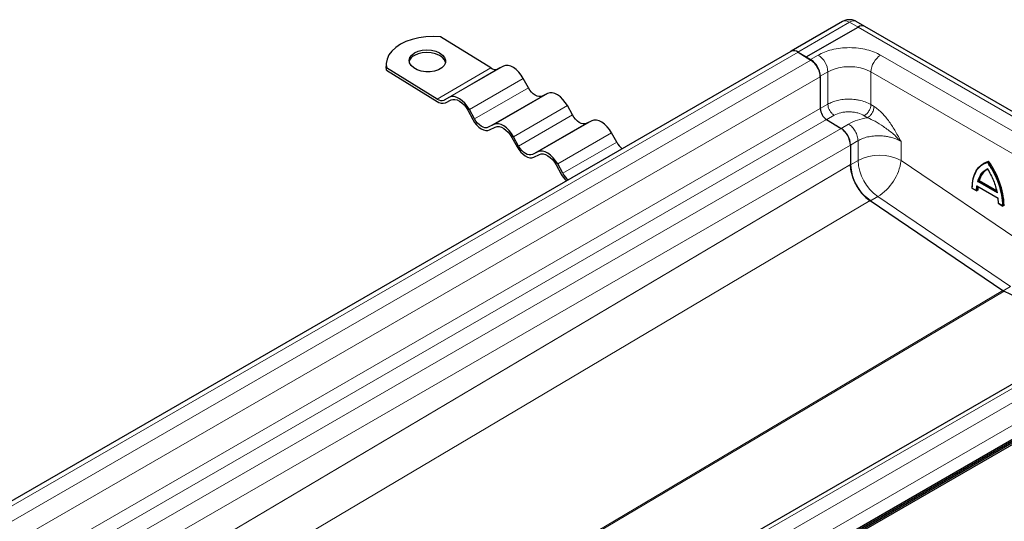
# Model space of a CAD drawing. Units: millimetres. Extents: x 0 to 420, y 0 to 297.
# Drawn here: x 360 to 393, y 153 to 170 of the extents above; entities that cross this region are included whole.
import ezdxf

# ---------------------------------------------------------------- set-up
doc = ezdxf.new("R2010")
doc.units = ezdxf.units.MM

msp = doc.modelspace()

# ---------------------------------------------------------------- linework, layer by layer
at = {"color": 7, "linetype": 'Continuous', "lineweight": 25}
for p, q in [((387.4119, 169.4601), (385.7216, 168.4843)), ((388.1447, 169.2968), (387.8619, 169.4601)), ((401.0848, 161.8267), (388.1447, 169.2968)), ((386.2227, 168.2948), (387.9198, 169.2745)), ((375.8754, 167.9357), (374.2156, 168.9609)), ((385.7149, 168.4806), (333.6365, 138.4164)), ((385.951, 168.4517), (386.2227, 168.2948)), ((385.951, 168.4517), (386.3752, 168.1897)), ((372.4383, 168.0639), (372.4358, 167.9837)), ((386.2227, 168.2839), (386.2227, 168.2948)), ((386.2227, 168.2948), (386.3641, 168.2132)), ((372.4454, 167.8602), (372.4358, 167.9837)), ((372.4454, 167.8602), (372.4479, 167.9404)), ((372.4454, 167.8602), (374.1052, 166.8351)), ((374.1077, 166.9152), (372.4479, 167.9404)), ((376.2846, 167.993), (376.1036, 167.9025)), ((377.103, 167.2853), (376.9342, 167.5918)), ((386.6823, 167.6621), (386.6823, 166.6054)), ((386.6823, 167.6452), (386.6823, 166.6054)), ((377.7337, 167.098), (377.5527, 167.0076)), ((374.5168, 166.9725), (374.3358, 166.882)), ((374.384, 166.7945), (374.565, 166.8849)), ((375.1147, 166.5454), (375.2835, 166.239)), ((375.3352, 166.2648), (375.1664, 166.5712)), ((378.5521, 166.3903), (378.3833, 166.6968)), ((375.9659, 166.0775), (375.7849, 165.987)), ((379.1828, 166.203), (379.0018, 166.1126)), ((386.887, 166.2424), (387.3652, 165.9471)), ((375.8331, 165.8995), (376.0141, 165.9899)), ((380.0012, 165.4953), (379.8324, 165.8018)), ((387.1893, 166.0558), (387.3624, 165.9506)), ((376.5638, 165.6504), (376.7326, 165.344)), ((376.7843, 165.3698), (376.6155, 165.6763)), ((377.415, 165.1825), (377.234, 165.092)), ((377.2823, 165.0045), (377.4633, 165.0949)), ((387.6723, 165.4044), (387.6723, 164.7523)), ((387.6723, 165.4026), (387.6723, 164.7665)), ((378.2334, 164.4748), (378.0646, 164.7813)), ((392.0645, 164.8122), (392.0327, 164.7938)), ((392.2064, 164.8713), (392.1745, 164.8529)), ((378.0129, 164.7554), (378.1817, 164.449)), ((391.8971, 164.2367), (391.8652, 164.2183)), ((391.8971, 164.2367), (392.4642, 163.9093)), ((391.6583, 163.989), (391.8152, 163.8985)), ((391.8154, 164.0613), (392.5187, 163.6553)), ((391.8543, 163.9177), (391.8225, 163.8993)), ((388.3177, 163.5805), (392.6742, 160.6254)), ((392.5265, 163.4929), (392.5154, 163.6623)), ((392.5189, 163.4922), (392.6758, 163.4016)), ((392.7149, 163.4209), (392.6831, 163.4025)), ((398.7963, 160.9117), (346.7179, 130.8475)), ((392.7112, 160.604), (395.7535, 159.1551)), ((294.4049, 98.6675), (400.6265, 159.9879)), ((294.4968, 98.8346), (400.7184, 160.155)), ((294.4968, 98.7777), (400.7184, 160.0982)), ((347.6854, 129.5972), (399.7638, 159.6614))]:
    msp.add_line(p, q, dxfattribs=at)
at = {"color": 8, "linetype": 'Continuous', "lineweight": 18}
for p, q in [((385.94, 168.4582), (387.6369, 169.4378)), ((387.9198, 169.2745), (387.6369, 169.4378)), ((400.8598, 161.8044), (387.9198, 169.2745)), ((333.8725, 138.3875), (385.951, 168.4517)), ((386.3641, 168.2132), (386.6116, 168.3561)), ((388.6622, 168.3561), (399.2688, 162.233)), ((386.3752, 168.1897), (334.2968, 138.1255)), ((374.1077, 166.9152), (375.8754, 167.9357)), ((376.1036, 167.9025), (374.3358, 166.882)), ((374.5168, 166.9725), (376.2846, 167.993)), ((386.6823, 167.6621), (386.9298, 167.8049)), ((386.9298, 167.8049), (386.9298, 166.7453)), ((388.344, 167.8049), (398.9506, 161.6819)), ((388.344, 167.8049), (388.344, 166.7303)), ((334.6039, 137.581), (386.6823, 167.6452)), ((375.1664, 166.5712), (376.9342, 167.5918)), ((375.3352, 166.2648), (377.103, 167.2853)), ((375.9659, 166.0775), (377.7337, 167.098)), ((377.5527, 167.0076), (375.7849, 165.987)), ((386.6823, 166.6024), (386.9298, 166.7453)), ((388.344, 166.7303), (388.4499, 166.666)), ((334.6039, 136.5412), (386.6823, 166.6054)), ((376.6155, 165.6763), (378.3833, 166.6968)), ((376.7843, 165.3698), (378.5521, 166.3903)), ((334.8086, 136.1782), (386.887, 166.2424)), ((379.0018, 166.1126), (377.234, 165.092)), ((377.415, 165.1825), (379.1828, 166.203)), ((386.8914, 166.2397), (387.1364, 166.3811)), ((387.6099, 166.0935), (387.3624, 165.9506)), ((388.2323, 166.3018), (388.1263, 166.3662)), ((387.3652, 165.9471), (335.2868, 135.8829)), ((378.0646, 164.7813), (379.8324, 165.8018)), ((378.2334, 164.4748), (380.0012, 165.4953)), ((387.6723, 165.4044), (387.9198, 165.5473)), ((387.9198, 165.5473), (387.9198, 164.8951)), ((389.334, 165.5163), (389.334, 164.8951)), ((335.5939, 135.3384), (387.6723, 165.4026)), ((387.6723, 164.7523), (387.9198, 164.8951)), ((389.334, 164.8951), (393.6473, 161.9693)), ((392.0045, 164.7503), (392.1639, 164.8315)), ((387.6723, 164.7665), (337.3027, 134.899)), ((392.4872, 163.8347), (391.8406, 164.208)), ((392.4838, 163.8612), (391.8652, 164.2183)), ((391.8014, 163.9115), (391.6661, 163.9896)), ((391.8125, 164.0681), (391.8014, 163.9115)), ((392.5154, 163.6623), (391.8125, 164.0681)), ((339.3922, 134.5692), (388.3177, 163.5805)), ((388.5652, 163.7091), (388.3291, 163.5728)), ((388.5652, 163.7091), (392.9217, 160.754)), ((392.6618, 163.4148), (392.5265, 163.4929)), ((346.9318, 130.8314), (399.0102, 160.8956)), ((392.6742, 160.6254), (345.8884, 132.8829)), ((345.9361, 132.8679), (392.7112, 160.604)), ((399.4345, 160.6678), (347.3561, 130.6036)), ((392.9217, 160.754), (392.6859, 160.6179)), ((347.6854, 130.0463), (399.7638, 160.1105))]:
    msp.add_line(p, q, dxfattribs=at)
at = {"color": 7, "linetype": 'Continuous', "lineweight": 25, "flags": 128}
for points in [[(374.2156, 168.9609), (373.977, 168.9708), (373.7397, 168.9595), (373.509, 168.9271), (373.2901, 168.8744), (373.0879, 168.8025), (372.9069, 168.713), (372.751, 168.608), (372.6239, 168.4897), (372.5282, 168.3609), (372.4662, 168.2243), (372.4392, 168.0831), (372.4479, 167.9404)], [(373.3662, 168.4293), (373.485, 168.482), (373.623, 168.5149), (373.7716, 168.526), (373.9212, 168.5146), (374.0627, 168.4813), (374.187, 168.4283), (374.2864, 168.359), (374.3546, 168.2776), (374.3874, 168.1893), (374.3826, 168.0996), (374.3406, 168.0141), (374.264, 167.9383), (374.1577, 167.877), (374.0283, 167.8338), (373.8839, 167.8116), (373.7336, 167.8118), (373.5869, 167.8343), (373.4529, 167.8778), (373.3402, 167.9395), (373.2557, 168.0154), (373.2048, 168.101), (373.1907, 168.1907), (373.2143, 168.2789), (373.274, 168.3602), (373.3662, 168.4293)], [(374.3849, 168.109), (374.3849, 168.1091), (374.3522, 168.1974), (374.2839, 168.2788), (374.1845, 168.3482), (374.0602, 168.4011), (373.9188, 168.4344), (373.7691, 168.4458), (373.6206, 168.4348), (373.4826, 168.4018), (373.3637, 168.3492)], [(376.9342, 167.5918), (376.8666, 167.6996), (376.7886, 167.7968), (376.7034, 167.8796), (376.6141, 167.945), (376.5241, 167.9903), (376.4371, 168.0139), (376.3562, 168.0148), (376.2846, 167.993)], [(377.5527, 167.0076), (377.5031, 166.9924), (377.4471, 166.9931), (377.3868, 167.0094), (377.3246, 167.0408), (377.2627, 167.086), (377.2037, 167.1434), (377.1498, 167.2107), (377.103, 167.2853)], [(378.3833, 166.6968), (378.3157, 166.8046), (378.2377, 166.9018), (378.1525, 166.9847), (378.0632, 167.05), (377.9733, 167.0953), (377.8862, 167.1189), (377.8053, 167.1198), (377.7337, 167.098)], [(375.1664, 166.5712), (375.0988, 166.6791), (375.0209, 166.7763), (374.9356, 166.8591), (374.8463, 166.9245), (374.7564, 166.9698), (374.6693, 166.9934), (374.5884, 166.9943), (374.5168, 166.9725)], [(374.565, 166.8849), (374.6256, 166.9034), (374.6941, 166.9026), (374.7677, 166.8827), (374.8438, 166.8443), (374.9194, 166.789), (374.9915, 166.7189), (375.0575, 166.6366), (375.1147, 166.5454)], [(379.0018, 166.1126), (378.9522, 166.0975), (378.8962, 166.0981), (378.8359, 166.1144), (378.7737, 166.1458), (378.7119, 166.191), (378.6528, 166.2484), (378.5989, 166.3157), (378.5521, 166.3903)], [(375.2835, 166.239), (375.3407, 166.1477), (375.4066, 166.0655), (375.4788, 165.9954), (375.5543, 165.9401), (375.6304, 165.9017), (375.7041, 165.8818), (375.7725, 165.881), (375.8331, 165.8995)], [(375.7849, 165.987), (375.7353, 165.9719), (375.6793, 165.9725), (375.619, 165.9889), (375.5568, 166.0202), (375.495, 166.0655), (375.4359, 166.1229), (375.382, 166.1902), (375.3352, 166.2648)], [(376.6155, 165.6763), (376.5479, 165.7841), (376.47, 165.8813), (376.3847, 165.9641), (376.2954, 166.0295), (376.2055, 166.0748), (376.1184, 166.0984), (376.0375, 166.0993), (375.9659, 166.0775)], [(379.8324, 165.8018), (379.7648, 165.9096), (379.6869, 166.0068), (379.6016, 166.0897), (379.5123, 166.155), (379.4224, 166.2004), (379.3353, 166.2239), (379.2544, 166.2248), (379.1828, 166.203)], [(376.0141, 165.9899), (376.0747, 166.0084), (376.1432, 166.0076), (376.2169, 165.9877), (376.2929, 165.9493), (376.3685, 165.894), (376.4406, 165.8239), (376.5066, 165.7416), (376.5638, 165.6504)], [(376.7326, 165.344), (376.7898, 165.2528), (376.8557, 165.1705), (376.9279, 165.1004), (377.0034, 165.0451), (377.0795, 165.0067), (377.1532, 164.9868), (377.2217, 164.986), (377.2823, 165.0045)], [(377.234, 165.092), (377.1845, 165.0769), (377.1285, 165.0776), (377.0682, 165.0939), (377.0059, 165.1252), (376.9441, 165.1705), (376.8851, 165.2279), (376.8311, 165.2952), (376.7843, 165.3698)], [(378.0646, 164.7813), (377.997, 164.8891), (377.9191, 164.9863), (377.8338, 165.0692), (377.7445, 165.1345), (377.6546, 165.1798), (377.5675, 165.2034), (377.4866, 165.2043), (377.415, 165.1825)], [(377.4633, 165.0949), (377.5238, 165.1134), (377.5923, 165.1126), (377.666, 165.0927), (377.7421, 165.0543), (377.8176, 164.999), (377.8898, 164.9289), (377.9557, 164.8466), (378.0129, 164.7554)], [(391.666, 163.9897), (391.6751, 164.1522), (391.701, 164.3026), (391.7433, 164.4389), (391.8016, 164.5594), (391.8749, 164.6622), (391.9623, 164.7462), (392.0327, 164.7938)], [(392.0645, 164.8122), (392.0945, 164.8284), (392.2064, 164.8713)], [(392.1116, 164.5823), (392.1215, 164.5889), (392.1745, 164.6188)]]:
    msp.add_lwpolyline(points, dxfattribs=at)
at = {"color": 8, "linetype": 'Continuous', "lineweight": 18, "flags": 128}
msp.add_lwpolyline([(392.0327, 164.7938), (392.0626, 164.81), (392.1745, 164.8529)], dxfattribs=at)
at = {"color": 8, "linetype": 'Continuous', "lineweight": 18}
for centre, radius, start, end in [((387.5051, 169.2538), 0.2263, 54.38242, 114.30712), ((387.7687, 169.2538), 0.2263, 65.69288, 125.61758), ((386.239, 167.7735), 0.6916, 2.60548, 57.39452), ((389.0349, 167.7735), 0.6916, 122.60548, 177.39452), ((387.6369, 166.4402), 1.537, 62.60967, 117.39033), ((388.6269, 163.5304), 1.537, 62.60967, 117.39033), ((389.4717, 164.9711), 1.5538, 182.80112, 234.31076), ((387.6813, 165.1241), 1.6684, 301.99078, 352.1113), ((390.0215, 163.2836), 2.6643, 2.55776, 36.08648), ((392.4816, 164.0665), 0.6348, 125.65234, 166.16204), ((393.1331, 163.8962), 1.3106, 172.97064, 179.86425)]:
    msp.add_arc(centre, radius, start, end, dxfattribs=at)
at = {"color": 7, "linetype": 'Continuous', "lineweight": 25}
for centre, radius, start, end in [((388.0516, 169.0905), 0.2263, 65.69288, 125.61758), ((373.5044, 168.0578), 0.3235, 115.76644, 164.23353), ((385.8101, 168.2799), 0.2221, 50.64738, 115.38828), ((385.8006, 168.3177), 0.1839, 76.22607, 117.78172), ((385.9915, 167.6306), 0.6916, 2.60548, 57.39452), ((385.9881, 167.6125), 0.695, 2.6952, 56.14996), ((376.0196, 168.1256), 0.2384, 232.80508, 290.63361), ((374.2813, 167.0671), 0.2914, 232.80508, 290.63361), ((374.2518, 167.1051), 0.2384, 232.80508, 290.63361), ((387.1451, 166.6272), 0.4633, 182.6952, 236.14996), ((386.9789, 165.372), 0.6942, 2.67425, 56.45965), ((386.9781, 165.37), 0.695, 2.6952, 56.14996), ((380.6235, 165.8314), 0.7073, 208.37011, 230.79367), ((390.0533, 163.302), 2.6643, 2.55776, 36.08648), ((378.9615, 164.8726), 0.8874, 208.51659, 226.47741), ((378.8557, 164.8109), 0.7073, 208.37011, 230.79367), ((389.2242, 164.8282), 1.5538, 182.80112, 234.31076), ((392.5091, 164.0869), 0.6301, 123.70968, 166.2514), ((393.1999, 163.9133), 1.3456, 174.7823, 179.81185)]:
    msp.add_arc(centre, radius, start, end, dxfattribs=at)
for points, knots in [([(387.6369, 169.5204), (387.597, 169.5172), (387.5373, 169.5124), (387.4623, 169.4875), (387.4295, 169.4675), (387.4134, 169.4578)], [0, 0, 0, 0, 0.5097856, 0.761207, 1, 1, 1, 1]), ([(387.8601, 169.4576), (387.8499, 169.4645), (387.8181, 169.4859), (387.7427, 169.5114), (387.6769, 169.517), (387.6369, 169.5204)], [0, 0, 0, 0, 0.1568034, 0.4886273, 1, 1, 1, 1]), ([(392.1745, 164.8529), (392.1738, 164.8524), (392.1724, 164.8514), (392.1703, 164.8492), (392.1683, 164.8465), (392.1663, 164.8428), (392.1644, 164.8375), (392.1641, 164.8337), (392.1639, 164.8315)], [0, 0, 0, 0, 0.1135182, 0.2330394, 0.3607316, 0.498359, 0.7067326, 1, 1, 1, 1]), ([(388.3177, 163.5805), (388.2433, 163.6391), (388.0943, 163.7565), (387.8977, 164.0194), (387.7498, 164.3178), (387.6804, 164.5785), (387.6743, 164.7194), (387.6723, 164.7665)], [0, 0, 0, 0, 0.2156187, 0.4312374, 0.658508, 0.8857784, 1, 1, 1, 1]), ([(391.6661, 163.9896), (391.6732, 164.0935), (391.6877, 164.3042), (391.7943, 164.5502), (391.9034, 164.7027), (391.9895, 164.7432), (392.0045, 164.7503)], [0, 0, 0, 0, 0.3056868, 0.6195636, 0.9334405, 1, 1, 1, 1]), ([(392.1639, 164.6293), (392.1641, 164.6271), (392.1643, 164.6235), (392.1662, 164.62), (392.1681, 164.6183), (392.1702, 164.6177), (392.1723, 164.6177), (392.1738, 164.6185), (392.1745, 164.6188)], [0, 0, 0, 0, 0.3009839, 0.5022886, 0.6445412, 0.7731266, 0.8905397, 1, 1, 1, 1]), ([(391.8406, 164.208), (391.8426, 164.2087), (391.8458, 164.2098), (391.8512, 164.2117), (391.8556, 164.2136), (391.8593, 164.2153), (391.8627, 164.2169), (391.8644, 164.2179), (391.8652, 164.2183)], [0, 0, 0, 0, 0.3021112, 0.5038851, 0.6558084, 0.7862779, 0.8990778, 1, 1, 1, 1]), ([(391.666, 163.9897), (391.6653, 163.9893), (391.6639, 163.9884), (391.6625, 163.9876), (391.6616, 163.9871), (391.6615, 163.9871), (391.6627, 163.9876), (391.6648, 163.9889), (391.6661, 163.9896)], [0, 0, 0, 0, 0.1082069, 0.2248081, 0.3535907, 0.4973822, 0.7026839, 1, 1, 1, 1]), ([(391.8225, 163.8993), (391.8217, 163.899), (391.8201, 163.8983), (391.8172, 163.8983), (391.814, 163.8992), (391.8102, 163.9012), (391.8056, 163.9051), (391.8029, 163.9091), (391.8014, 163.9115)], [0, 0, 0, 0, 0.1082394, 0.2249296, 0.3537517, 0.4974571, 0.7007251, 1, 1, 1, 1]), ([(392.4838, 163.8612), (392.4831, 163.8607), (392.4817, 163.8595), (392.4805, 163.8567), (392.4801, 163.853), (392.4808, 163.8483), (392.4829, 163.842), (392.4856, 163.8375), (392.4872, 163.8347)], [0, 0, 0, 0, 0.1009317, 0.2137344, 0.3442008, 0.4961163, 0.6979271, 1, 1, 1, 1]), ([(392.5266, 163.4928), (392.5259, 163.4924), (392.5245, 163.4916), (392.5231, 163.4908), (392.5222, 163.4903), (392.5221, 163.4903), (392.5232, 163.4909), (392.5253, 163.4921), (392.5265, 163.4929)], [0, 0, 0, 0, 0.1082509, 0.2249445, 0.3537628, 0.4974582, 0.700762, 1, 1, 1, 1]), ([(392.6831, 163.4025), (392.6823, 163.4022), (392.6807, 163.4015), (392.6777, 163.4015), (392.6745, 163.4024), (392.6707, 163.4045), (392.666, 163.4084), (392.6634, 163.4124), (392.6618, 163.4148)], [0, 0, 0, 0, 0.1081955, 0.2247932, 0.3535795, 0.4973811, 0.7026467, 1, 1, 1, 1]), ([(392.6742, 160.6254), (392.6789, 160.6223), (392.6873, 160.6168), (392.6997, 160.6097), (392.7074, 160.6059), (392.7112, 160.604)], [0, 0, 0, 0, 0.3766728, 0.6878751, 1, 1, 1, 1])]:
    msp.add_open_spline(points, degree=3, knots=knots, dxfattribs=at)
at = {"color": 8, "linetype": 'Continuous', "lineweight": 18}
for points, knots in [([(386.6116, 168.3561), (386.6775, 168.3903), (386.8131, 168.4607), (387.0613, 168.538), (387.3396, 168.5895), (387.6369, 168.6072), (387.9342, 168.5895), (388.2126, 168.538), (388.4607, 168.4607), (388.5964, 168.3903), (388.6622, 168.3561)], [0, 0, 0, 0, 0.11651603, 0.24001133, 0.36864081, 0.5, 0.63135919, 0.75998867, 0.88348397, 1, 1, 1, 1]), ([(388.344, 166.7303), (388.2827, 166.7623), (388.1678, 166.8222), (387.9898, 166.8712), (387.8466, 166.896), (387.7376, 166.9069), (387.6009, 166.9123), (387.4342, 166.904), (387.2438, 166.8706), (387.0715, 166.8185), (386.9766, 166.7694), (386.9298, 166.7453)], [0, 0, 0, 0, 0.1548052, 0.2897484, 0.3687223, 0.4388264, 0.5000574, 0.630166, 0.7568591, 0.8801369, 1, 1, 1, 1]), ([(387.1364, 166.3811), (387.2053, 166.4131), (387.3112, 166.4622), (387.4882, 166.4912), (387.6314, 166.4982), (387.7745, 166.4869), (387.9515, 166.4525), (388.0575, 166.4002), (388.1263, 166.3662)], [0, 0, 0, 0, 0.2394187, 0.3683098, 0.4999445, 0.6315884, 0.760505, 1, 1, 1, 1]), ([(388.4499, 166.666), (388.4946, 166.6358), (388.5841, 166.5756), (388.7116, 166.4554), (388.8332, 166.3186), (388.9463, 166.1691), (389.0523, 166.01), (389.1502, 165.8477), (389.2433, 165.6827), (389.3037, 165.5717), (389.334, 165.5163)], [0, 0, 0, 0, 0.1250736, 0.2503515, 0.3711424, 0.5004513, 0.6255348, 0.7501692, 0.8750589, 1, 1, 1, 1]), ([(388.2323, 166.3018), (388.1169, 166.2789), (387.8862, 166.2332), (387.702, 166.14), (387.6099, 166.0935)], [0, 0, 0, 0, 0.5000103, 1, 1, 1, 1]), ([(388.2323, 166.3018), (388.3151, 166.2645), (388.4924, 166.1844), (388.7684, 166.0037), (389.0653, 165.7887), (389.242, 165.6095), (389.334, 165.5163)], [0, 0, 0, 0, 0.2065432, 0.4424596, 0.7100335, 1, 1, 1, 1]), ([(387.9198, 165.5473), (387.9666, 165.5714), (388.0615, 165.6203), (388.2337, 165.6715), (388.3914, 165.698), (388.5244, 165.7074), (388.657, 165.7086), (388.7791, 165.6988), (388.8877, 165.6813), (388.9562, 165.6672), (389.0502, 165.6431), (389.1846, 165.5986), (389.279, 165.5466), (389.334, 165.5163)], [0, 0, 0, 0, 0.1197928, 0.2430039, 0.369638, 0.4343235, 0.4998698, 0.6230924, 0.6672329, 0.712878, 0.7600277, 0.8602601, 1, 1, 1, 1]), ([(392.1639, 164.8315), (392.2352, 164.7201), (392.3796, 164.4942), (392.5355, 164.1245), (392.6397, 163.7541), (392.6545, 163.5269), (392.6618, 163.4148)], [0, 0, 0, 0, 0.2466952, 0.5, 0.7533048, 1, 1, 1, 1])]:
    msp.add_open_spline(points, degree=3, knots=knots, dxfattribs=at)
for points in [[(386.9298, 166.7453), (386.9329, 166.7119), (386.939, 166.6452), (386.9866, 166.5377), (387.0547, 166.4415), (387.1091, 166.4012), (387.1364, 166.3811)], [(388.1263, 166.3662), (388.1542, 166.3858), (388.21, 166.4252), (388.2814, 166.5216), (388.3323, 166.6298), (388.3401, 166.6968), (388.344, 166.7303)], [(388.4499, 166.666), (388.446, 166.6324), (388.4382, 166.5654), (388.3873, 166.4572), (388.3159, 166.3609), (388.2601, 166.3215), (388.2323, 166.3018)], [(387.9198, 165.5473), (387.9151, 165.5973), (387.9059, 165.6973), (387.8346, 165.8586), (387.7325, 166.003), (387.6508, 166.0633), (387.6099, 166.0935)], [(391.8406, 164.208), (391.8758, 164.3024), (391.946, 164.491), (392.0913, 164.5832), (392.1639, 164.6293)]]:
    msp.add_open_spline(points, degree=3, dxfattribs=at)
at = {"color": 7, "linetype": 'Continuous', "lineweight": 25}
msp.add_open_spline([(392.1639, 164.6293), (392.2366, 164.4993), (392.3818, 164.2394), (392.4521, 163.9696), (392.4872, 163.8347)], degree=3, dxfattribs=at)

doc.saveas('drawing.dxf')
